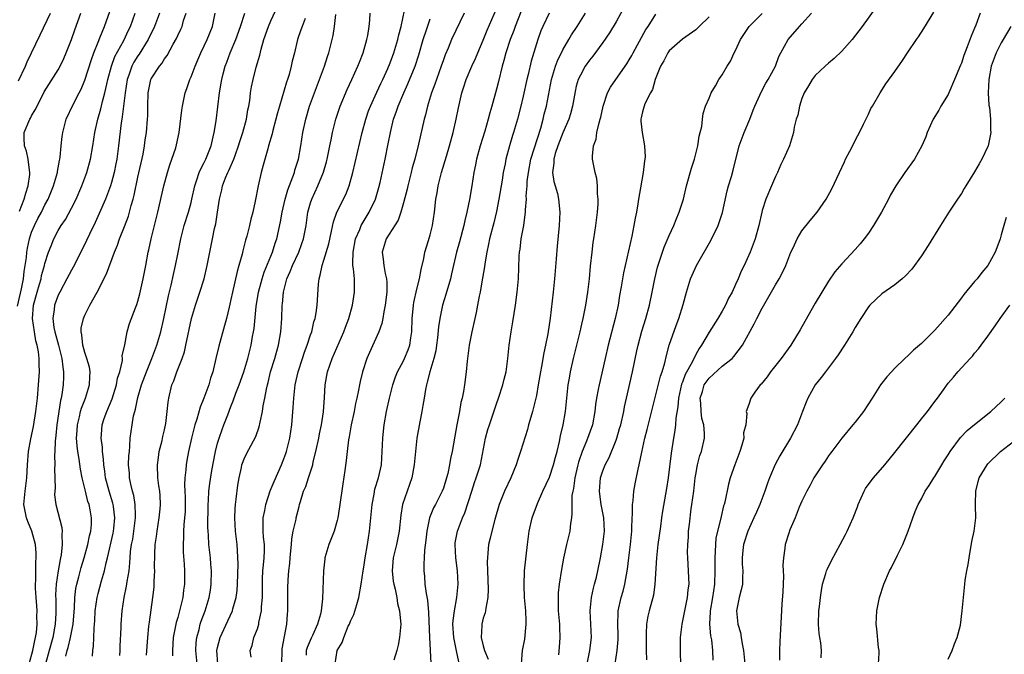
# Model space of a CAD drawing. Units: inches. Extents: x 2625000 to 2628000, y 1482000 to 1485000.
# Drawn here: x 2625097 to 2625245, y 1483536 to 1483632 of the extents above; entities that cross this region are included whole.
import ezdxf

# ---------------------------------------------------------------- set-up
doc = ezdxf.new("R2010")
doc.units = ezdxf.units.IN
doc.header["$MEASUREMENT"] = 0
doc.layers.add('LD26251482_2ft', color=5, linetype='Continuous')

msp = doc.modelspace()

# ---------------------------------------------------------------- linework, layer by layer
at = {"layer": 'LD26251482_2ft'}
for points, elevation in [([(2625189, 1483635.33), (2625187, 1483631.66), (2625186, 1483630), (2625185, 1483628.57), (2625183.48, 1483626.52), (2625183, 1483625.91), (2625182.37, 1483625), (2625181.65, 1483623.65), (2625181.29, 1483623), (2625181, 1483621.98), (2625180.82, 1483621.18), (2625180.45, 1483619), (2625180.15, 1483617.85), (2625179.87, 1483617), (2625179, 1483614.98), (2625178.25, 1483613), (2625177.85, 1483611.85), (2625177.61, 1483611), (2625177.61, 1483610.39), (2625177.42, 1483609), (2625177.63, 1483607.63), (2625177.84, 1483607), (2625178.16, 1483605.84), (2625178.35, 1483605), (2625178.52, 1483603), (2625178.42, 1483601), (2625178.12, 1483597.88), (2625177.99, 1483595.99), (2625177.74, 1483593), (2625177.53, 1483591), (2625177.08, 1483587.08), (2625176.72, 1483584.72), (2625176.39, 1483583), (2625176.14, 1483581.86), (2625175.78, 1483579.78), (2625175.63, 1483579), (2625175.29, 1483577), (2625175, 1483575.4), (2625174.91, 1483575), (2625174.41, 1483573), (2625174.15, 1483572.15), (2625173.84, 1483571), (2625173.68, 1483570.32), (2625172.63, 1483567), (2625172.21, 1483565.79), (2625171.98, 1483565), (2625171.17, 1483563), (2625170.21, 1483561), (2625169.38, 1483559), (2625168.74, 1483556.74), (2625168.28, 1483555), (2625168.06, 1483553.94), (2625167.81, 1483553), (2625167.7, 1483551.7), (2625167.62, 1483551), (2625167.6, 1483550.4), (2625167.63, 1483549), (2625167.73, 1483546.27), (2625167.7, 1483545), (2625167.38, 1483543.38), (2625167.36, 1483543), (2625167.31, 1483542.69), (2625167, 1483541.88), (2625166.77, 1483541), (2625166.77, 1483540.77), (2625166.69, 1483539), (2625167, 1483537.75), (2625167.21, 1483537), (2625167.73, 1483535.73)], 11138), ([(2625116.32, 1483536.32), (2625116.48, 1483539), (2625116.67, 1483540.67), (2625116.73, 1483541.27), (2625117.27, 1483545), (2625117.44, 1483546.56), (2625117.47, 1483547), (2625117.47, 1483547.47), (2625117.53, 1483549), (2625117.52, 1483549.52), (2625117.53, 1483551.53), (2625117.62, 1483553), (2625117.8, 1483554.2), (2625117.88, 1483555), (2625118.18, 1483557), (2625118.33, 1483558.33), (2625118.38, 1483559), (2625118.35, 1483560.35), (2625118.3, 1483561), (2625118.17, 1483561.83), (2625118.02, 1483563), (2625117.93, 1483565), (2625118.1, 1483566.1), (2625118.22, 1483567), (2625118.66, 1483568.66), (2625118.77, 1483569.23), (2625119, 1483570.23), (2625119.21, 1483571.21), (2625119.43, 1483573), (2625119.57, 1483574.43), (2625119.67, 1483575), (2625120.13, 1483577), (2625120.39, 1483577.61), (2625120.86, 1483579), (2625121.65, 1483581), (2625122, 1483582), (2625122.24, 1483583), (2625123.08, 1483587), (2625123.66, 1483589), (2625124.34, 1483591), (2625124.98, 1483593), (2625125.45, 1483595), (2625125.82, 1483597), (2625126.21, 1483599), (2625126.54, 1483600.54), (2625126.73, 1483601.27), (2625127.01, 1483603), (2625127.28, 1483605), (2625127.62, 1483606.38), (2625127.73, 1483607), (2625128.19, 1483608.19), (2625128.54, 1483609), (2625128.7, 1483609.3), (2625129.45, 1483611), (2625129.68, 1483611.68), (2625130.16, 1483613), (2625130.34, 1483613.66), (2625130.78, 1483615), (2625131.33, 1483617), (2625131.57, 1483618.43), (2625131.7, 1483619), (2625131.84, 1483619.84), (2625131.98, 1483621), (2625132.12, 1483621.88), (2625132.38, 1483623), (2625132.83, 1483624.83), (2625133.34, 1483626.66), (2625133.54, 1483627.54), (2625133.98, 1483629), (2625134.66, 1483631), (2625135, 1483631.82), (2625136.02, 1483633.98)], 11116), ([(2625132.04, 1483536.04), (2625131.92, 1483537), (2625132.2, 1483537.8), (2625132.48, 1483539), (2625133, 1483540.29), (2625133.21, 1483541), (2625133.23, 1483541.23), (2625133.61, 1483543), (2625133.61, 1483543.61), (2625133.74, 1483545), (2625133.75, 1483546.25), (2625133.74, 1483547), (2625133.78, 1483547.78), (2625133.81, 1483549), (2625133.93, 1483549.93), (2625134.01, 1483551), (2625134.05, 1483552.05), (2625134.04, 1483553), (2625133.91, 1483554.09), (2625133.85, 1483555), (2625133.88, 1483555.88), (2625133.85, 1483557), (2625134.09, 1483558.09), (2625134.24, 1483559), (2625134.92, 1483561.08), (2625135.51, 1483562.49), (2625136.64, 1483565), (2625137, 1483565.88), (2625137.3, 1483566.7), (2625137.4, 1483567), (2625137.9, 1483569), (2625138.2, 1483571), (2625138.4, 1483573.6), (2625138.48, 1483575), (2625138.7, 1483577), (2625139.13, 1483579), (2625139.77, 1483581), (2625140.08, 1483581.92), (2625140.5, 1483583), (2625141, 1483584.53), (2625141.17, 1483585), (2625141.51, 1483586.49), (2625141.68, 1483587), (2625141.84, 1483587.84), (2625141.99, 1483589), (2625142.18, 1483592.18), (2625142.28, 1483593), (2625142.46, 1483593.54), (2625142.73, 1483595), (2625143, 1483595.8), (2625143.73, 1483598.27), (2625144.17, 1483600.17), (2625144.44, 1483601.56), (2625144.97, 1483603), (2625146.33, 1483605.67), (2625146.83, 1483607), (2625147.35, 1483609), (2625148.77, 1483615), (2625149.31, 1483617), (2625149.74, 1483618.26), (2625150.01, 1483619), (2625151, 1483621.08), (2625151.6, 1483622.4), (2625151.9, 1483623), (2625152.64, 1483624.64), (2625153, 1483625.51), (2625153.55, 1483627), (2625154.15, 1483629), (2625154.3, 1483629.7), (2625154.65, 1483631), (2625155.42, 1483634.58)], 11124), ([(2625226.14, 1483633.86), (2625224.07, 1483631), (2625222.56, 1483629), (2625221, 1483627.25), (2625219.86, 1483626.14), (2625219, 1483625.47), (2625218.48, 1483625), (2625217, 1483623.58), (2625216.55, 1483623), (2625215.98, 1483622.02), (2625215.33, 1483621), (2625215, 1483620.13), (2625214.61, 1483619), (2625214.36, 1483617.64), (2625214.13, 1483617), (2625213.83, 1483615.83), (2625213.7, 1483615), (2625213.1, 1483613), (2625212.21, 1483611), (2625211.79, 1483610.21), (2625211.3, 1483609), (2625211, 1483608.4), (2625210.42, 1483607), (2625209.56, 1483605), (2625209, 1483603.28), (2625208.93, 1483603), (2625208.48, 1483601), (2625207.93, 1483599), (2625207.2, 1483597), (2625206.28, 1483595), (2625205.85, 1483594.15), (2625205.39, 1483593), (2625205, 1483592.11), (2625204.48, 1483591), (2625203.95, 1483590.05), (2625203.5, 1483589), (2625203, 1483588.12), (2625202.34, 1483587), (2625201, 1483584.95), (2625199.87, 1483583), (2625199.51, 1483582.49), (2625199, 1483581.6), (2625198.45, 1483580.45), (2625197.42, 1483578.58), (2625197, 1483577.43), (2625196.87, 1483577.13), (2625196.39, 1483575), (2625196.3, 1483573.7), (2625196, 1483572), (2625195.95, 1483571), (2625195.85, 1483570.15), (2625195.64, 1483569), (2625195.29, 1483566.71), (2625194.85, 1483563), (2625194.61, 1483561.39), (2625194.02, 1483557.98), (2625193.87, 1483557), (2625193.7, 1483555.7), (2625193.31, 1483553), (2625193.08, 1483551), (2625192.86, 1483547), (2625192.63, 1483545.37), (2625191.98, 1483543), (2625191.79, 1483542.21), (2625191.61, 1483541), (2625191.56, 1483539.56), (2625191.52, 1483539), (2625191.52, 1483537), (2625191.6, 1483535.6)], 11148), ([(2625096.89, 1483588.89), (2625097.47, 1483591.47), (2625097.77, 1483593), (2625097.89, 1483594.11), (2625098.04, 1483595), (2625098.2, 1483596.2), (2625098.28, 1483597), (2625098.38, 1483597.62), (2625098.66, 1483599), (2625099, 1483600.01), (2625099.41, 1483601), (2625099.95, 1483602.05), (2625100.47, 1483603), (2625101, 1483604.1), (2625101.49, 1483605), (2625102.29, 1483607), (2625102.87, 1483609), (2625102.88, 1483609.12), (2625103.2, 1483610.8), (2625103.25, 1483611), (2625103.3, 1483611.3), (2625103.44, 1483613), (2625103.59, 1483614.41), (2625103.68, 1483615), (2625104.22, 1483617), (2625105.23, 1483619.23), (2625106.14, 1483621), (2625106.44, 1483621.56), (2625107, 1483622.89), (2625107.99, 1483626), (2625108.36, 1483627), (2625109, 1483628.6), (2625109.29, 1483629.29), (2625109.96, 1483631), (2625110.75, 1483633.25)], 11104), ([(2625097, 1483622.78), (2625098.05, 1483625), (2625098.32, 1483625.68), (2625098.98, 1483627), (2625100.29, 1483629.71), (2625101.82, 1483633)], 11100), ([(2625097.17, 1483603.17), (2625097.86, 1483605), (2625098.11, 1483605.89), (2625098.47, 1483607), (2625098.71, 1483608.71), (2625098.73, 1483609), (2625098.67, 1483609.33), (2625098.46, 1483611), (2625098.21, 1483612.21), (2625097.94, 1483613), (2625097.86, 1483614.14), (2625097.89, 1483615), (2625098.72, 1483617), (2625098.83, 1483617.17), (2625099, 1483617.5), (2625099.55, 1483618.45), (2625099.81, 1483619), (2625100.88, 1483621.12), (2625103, 1483624.47), (2625103.3, 1483625), (2625103.85, 1483626.15), (2625104.21, 1483627), (2625104.99, 1483629.01), (2625105.51, 1483630.49), (2625106.42, 1483633)], 11102), ([(2625098.64, 1483535), (2625099.16, 1483537), (2625099.46, 1483538.54), (2625099.59, 1483539), (2625099.71, 1483539.71), (2625099.83, 1483541), (2625099.8, 1483542.2), (2625099.81, 1483543), (2625099.77, 1483543.77), (2625099.67, 1483545), (2625099.59, 1483546.41), (2625099.59, 1483547), (2625099.63, 1483547.63), (2625099.63, 1483550.37), (2625099.68, 1483551), (2625099.68, 1483551.68), (2625099.58, 1483553), (2625099.02, 1483555), (2625098.43, 1483556.43), (2625098.22, 1483557), (2625097.84, 1483559), (2625098.02, 1483561), (2625098.28, 1483563), (2625098.37, 1483565), (2625098.51, 1483567), (2625098.87, 1483568.87), (2625099.27, 1483570.73), (2625099.63, 1483573), (2625099.86, 1483575), (2625100.05, 1483577), (2625100.18, 1483579), (2625100.13, 1483580.13), (2625100.14, 1483581), (2625100.03, 1483581.97), (2625099.84, 1483583), (2625099.65, 1483583.65), (2625099.41, 1483585), (2625099.13, 1483587), (2625099.29, 1483589), (2625099.82, 1483591), (2625100.18, 1483592.18), (2625100.41, 1483593), (2625100.5, 1483593.5), (2625100.94, 1483595), (2625101, 1483595.27), (2625101.56, 1483597), (2625101.94, 1483597.94), (2625102.33, 1483599), (2625103, 1483600.26), (2625103.43, 1483601), (2625104.08, 1483601.92), (2625105, 1483603.64), (2625105.68, 1483605), (2625106.56, 1483607), (2625107.32, 1483609), (2625107.86, 1483611), (2625108.22, 1483613), (2625108.53, 1483615), (2625108.98, 1483617), (2625109.42, 1483618.58), (2625109.68, 1483619.68), (2625110.04, 1483621), (2625110.3, 1483622.3), (2625110.47, 1483623), (2625111, 1483625), (2625111.55, 1483626.45), (2625112.89, 1483628.89), (2625113.59, 1483630.41), (2625113.89, 1483631), (2625114.61, 1483633)], 11106), ([(2625118.25, 1483633), (2625117.5, 1483631), (2625116.55, 1483629), (2625115.18, 1483626.82), (2625115, 1483626.58), (2625114.39, 1483625.61), (2625114.08, 1483625), (2625113.63, 1483623.63), (2625113.4, 1483623), (2625113.1, 1483621), (2625112.64, 1483617.36), (2625112.56, 1483617), (2625112.48, 1483616.48), (2625112.1, 1483613), (2625111.82, 1483611), (2625111.69, 1483610.31), (2625111.41, 1483609), (2625111, 1483607.5), (2625110.85, 1483607), (2625110.13, 1483605), (2625109.19, 1483602.81), (2625108.56, 1483601.44), (2625107.7, 1483599.7), (2625107.25, 1483598.75), (2625106.4, 1483597), (2625105.26, 1483594.74), (2625105, 1483594.29), (2625104.32, 1483593), (2625103.22, 1483591), (2625103, 1483590.54), (2625102.45, 1483589), (2625102.39, 1483588.39), (2625102.18, 1483587), (2625102.35, 1483585.65), (2625102.47, 1483585), (2625103.02, 1483583.02), (2625103.54, 1483581), (2625103.68, 1483579.68), (2625103.8, 1483579), (2625103.79, 1483578.21), (2625103.74, 1483577), (2625103.55, 1483575.55), (2625103.44, 1483575), (2625103.35, 1483574.65), (2625102.79, 1483571), (2625102.63, 1483569.37), (2625102.52, 1483568.52), (2625102.48, 1483567), (2625102.45, 1483566.45), (2625102.47, 1483565), (2625102.45, 1483564.45), (2625102.52, 1483561.48), (2625102.47, 1483561), (2625102.45, 1483560.45), (2625102.64, 1483559), (2625103.56, 1483555.56), (2625103.6, 1483555), (2625103.53, 1483554.47), (2625103.6, 1483553), (2625103.44, 1483551.44), (2625103.35, 1483551), (2625103.28, 1483550.72), (2625102.99, 1483549), (2625102.7, 1483547), (2625102.61, 1483545.39), (2625102.62, 1483544.62), (2625102.63, 1483542.63), (2625102.55, 1483541), (2625102.46, 1483540.46), (2625102.18, 1483539), (2625101.63, 1483537), (2625101.11, 1483535)], 11108), ([(2625104.15, 1483536.15), (2625104.36, 1483537), (2625104.52, 1483537.48), (2625104.87, 1483539), (2625105.26, 1483541), (2625105.45, 1483543.45), (2625105.5, 1483545), (2625105.66, 1483546.34), (2625105.79, 1483547), (2625106.09, 1483548.09), (2625106.46, 1483549.54), (2625106.91, 1483551), (2625107.46, 1483553), (2625107.72, 1483554.28), (2625107.91, 1483555), (2625107.99, 1483555.99), (2625108.02, 1483557), (2625107.81, 1483558.19), (2625107.65, 1483559), (2625107.48, 1483559.48), (2625107.09, 1483561), (2625106.6, 1483563), (2625106.35, 1483564.35), (2625106.16, 1483565.83), (2625105.97, 1483567), (2625105.86, 1483567.86), (2625105.77, 1483569), (2625105.84, 1483570.16), (2625105.88, 1483571), (2625106.2, 1483572.2), (2625106.38, 1483573), (2625106.51, 1483573.49), (2625107.12, 1483575), (2625107.73, 1483577), (2625107.76, 1483578.24), (2625107.83, 1483579), (2625107.69, 1483579.69), (2625107.31, 1483581), (2625107, 1483581.91), (2625106.69, 1483583), (2625106.55, 1483584.55), (2625106.44, 1483585), (2625106.46, 1483585.54), (2625106.79, 1483587), (2625107, 1483587.49), (2625107.78, 1483589), (2625108.89, 1483591), (2625110.27, 1483593.73), (2625111.48, 1483597), (2625111.93, 1483598.07), (2625112.23, 1483599), (2625113, 1483600.87), (2625113.59, 1483602.41), (2625113.76, 1483603), (2625114, 1483604), (2625114.29, 1483605), (2625114.44, 1483605.56), (2625115, 1483608.27), (2625115.77, 1483611.77), (2625115.99, 1483613), (2625116.11, 1483613.89), (2625116.3, 1483615), (2625116.46, 1483617), (2625116.48, 1483617.52), (2625116.48, 1483619), (2625116.54, 1483621), (2625116.95, 1483623), (2625117, 1483623.09), (2625118.23, 1483625), (2625118.59, 1483625.41), (2625119, 1483626.09), (2625119.39, 1483626.61), (2625120.31, 1483628.31), (2625120.81, 1483629.19), (2625121, 1483629.62), (2625121.45, 1483630.55), (2625121.65, 1483631), (2625121.89, 1483631.89), (2625122.26, 1483633)], 11110), ([(2625108.15, 1483536.15), (2625108.2, 1483537), (2625108.31, 1483537.69), (2625108.36, 1483539), (2625108.39, 1483540.39), (2625108.46, 1483541), (2625108.5, 1483541.5), (2625108.58, 1483543), (2625108.85, 1483545), (2625109, 1483545.62), (2625109.5, 1483547.5), (2625109.96, 1483549), (2625110.23, 1483550.23), (2625110.44, 1483551), (2625111.29, 1483554.71), (2625111.35, 1483555), (2625111.39, 1483555.39), (2625111.55, 1483557), (2625111.32, 1483558.68), (2625111.29, 1483559), (2625111.23, 1483559.23), (2625110.66, 1483561), (2625110.12, 1483563), (2625110.01, 1483564.01), (2625109.85, 1483565), (2625109.82, 1483565.82), (2625109.67, 1483567), (2625109.65, 1483567.65), (2625109.49, 1483569), (2625109.54, 1483569.54), (2625109.63, 1483571), (2625109.93, 1483571.93), (2625110.3, 1483573), (2625111.1, 1483574.9), (2625111.77, 1483577), (2625111.95, 1483578.05), (2625112.27, 1483579), (2625112.67, 1483580.67), (2625112.68, 1483581), (2625112.63, 1483581.37), (2625113.03, 1483583.03), (2625113.39, 1483585), (2625113.76, 1483586.24), (2625114.64, 1483588.64), (2625114.86, 1483589.14), (2625115, 1483589.62), (2625115.27, 1483590.73), (2625115.8, 1483593), (2625116.19, 1483595), (2625116.55, 1483597), (2625116.64, 1483597.36), (2625116.99, 1483599), (2625117.98, 1483603), (2625118.93, 1483607), (2625119.48, 1483609), (2625119.83, 1483610.17), (2625120.13, 1483611), (2625120.69, 1483612.69), (2625120.83, 1483613.17), (2625121.23, 1483615), (2625121.63, 1483618.37), (2625121.72, 1483619), (2625122.14, 1483621), (2625122.37, 1483621.63), (2625122.82, 1483623), (2625123, 1483623.42), (2625123.6, 1483625), (2625124.04, 1483625.96), (2625124.49, 1483627), (2625125, 1483628.05), (2625125.43, 1483629), (2625126.21, 1483631), (2625126.61, 1483633)], 11112), ([(2625112.27, 1483536.27), (2625112.32, 1483537), (2625112.33, 1483537.67), (2625112.49, 1483540.49), (2625112.5, 1483541), (2625112.64, 1483543), (2625112.92, 1483545), (2625113.3, 1483546.7), (2625113.39, 1483547.39), (2625113.67, 1483549), (2625113.8, 1483550.2), (2625113.83, 1483551), (2625113.91, 1483551.91), (2625114.06, 1483553), (2625114.22, 1483553.78), (2625114.41, 1483555), (2625114.66, 1483557), (2625114.62, 1483557.38), (2625114.6, 1483559), (2625114.38, 1483560.38), (2625114.21, 1483561), (2625113.94, 1483562.06), (2625113.75, 1483563), (2625113.71, 1483563.71), (2625113.6, 1483565), (2625113.65, 1483566.35), (2625113.71, 1483567), (2625113.8, 1483567.8), (2625113.86, 1483569), (2625114.12, 1483571), (2625114.36, 1483572.36), (2625114.52, 1483573), (2625114.64, 1483573.36), (2625115, 1483575.12), (2625115.55, 1483577), (2625116.28, 1483579), (2625117.08, 1483581), (2625117.84, 1483583), (2625118.43, 1483585), (2625118.9, 1483587), (2625119.59, 1483590.41), (2625120.01, 1483592.01), (2625120.36, 1483593.64), (2625120.68, 1483595), (2625121, 1483596.72), (2625121.45, 1483599), (2625121.98, 1483601), (2625122.6, 1483603), (2625123, 1483604.46), (2625123.13, 1483605), (2625123.56, 1483607), (2625123.89, 1483607.89), (2625124.25, 1483609), (2625124.46, 1483609.54), (2625125, 1483610.51), (2625125.24, 1483611), (2625126.01, 1483613), (2625126.34, 1483614.34), (2625126.48, 1483615), (2625126.77, 1483616.77), (2625127.29, 1483621), (2625127.55, 1483622.45), (2625127.63, 1483623), (2625127.83, 1483623.83), (2625128.15, 1483625), (2625128.39, 1483625.61), (2625128.88, 1483627), (2625129.73, 1483629), (2625130.46, 1483631), (2625131.09, 1483633)], 11114), ([(2625123.9, 1483535), (2625123.71, 1483537), (2625123.77, 1483538.23), (2625123.87, 1483539), (2625124.21, 1483540.21), (2625124.39, 1483541), (2625124.54, 1483541.46), (2625125.11, 1483543), (2625125.73, 1483545), (2625125.91, 1483546.09), (2625126.04, 1483547), (2625126.07, 1483549), (2625126, 1483550), (2625125.91, 1483551), (2625125.68, 1483553), (2625125.61, 1483554.39), (2625125.56, 1483555), (2625125.54, 1483555.54), (2625125.57, 1483559), (2625125.63, 1483559.63), (2625125.68, 1483561), (2625125.83, 1483562.17), (2625126.14, 1483564.14), (2625126.68, 1483567), (2625127, 1483568.24), (2625127.23, 1483569), (2625127.68, 1483570.32), (2625127.96, 1483571), (2625128.52, 1483572.52), (2625129, 1483573.76), (2625129.37, 1483574.63), (2625129.76, 1483575.76), (2625130.25, 1483577), (2625130.94, 1483579), (2625131.54, 1483581), (2625132.06, 1483583), (2625132.28, 1483584.28), (2625132.41, 1483585), (2625132.49, 1483585.51), (2625132.82, 1483588.82), (2625133.17, 1483591), (2625133.69, 1483593), (2625134.01, 1483593.99), (2625135.25, 1483597), (2625135.66, 1483598.34), (2625135.91, 1483599), (2625136.45, 1483601.55), (2625136.7, 1483603), (2625137.19, 1483605), (2625137.6, 1483606.4), (2625138.35, 1483608.35), (2625138.56, 1483609), (2625138.65, 1483609.35), (2625139.16, 1483611), (2625139.53, 1483613), (2625139.85, 1483615), (2625140.27, 1483617), (2625140.85, 1483619), (2625141.59, 1483621), (2625142.37, 1483623), (2625143.1, 1483625), (2625143.54, 1483626.46), (2625143.73, 1483627), (2625144.4, 1483629.6), (2625144.61, 1483631), (2625144.79, 1483632.79)], 11120), ([(2625127.02, 1483535), (2625126.9, 1483537), (2625127, 1483537.48), (2625127.4, 1483539), (2625128.52, 1483541.48), (2625129.23, 1483543), (2625129.3, 1483543.3), (2625129.8, 1483545), (2625129.93, 1483546.07), (2625130, 1483547), (2625130.08, 1483550.08), (2625130.02, 1483552.02), (2625129.94, 1483553), (2625129.72, 1483555), (2625129.59, 1483557), (2625129.64, 1483558.36), (2625129.68, 1483559), (2625129.8, 1483559.8), (2625130.07, 1483561.93), (2625130.25, 1483563), (2625130.6, 1483564.6), (2625130.67, 1483565), (2625130.75, 1483565.25), (2625131, 1483565.89), (2625131.36, 1483566.64), (2625132.78, 1483569.22), (2625133.28, 1483570.72), (2625133.4, 1483571.4), (2625133.75, 1483573), (2625133.87, 1483573.87), (2625134.11, 1483575), (2625134.35, 1483576.35), (2625134.5, 1483577), (2625134.61, 1483577.39), (2625134.99, 1483579), (2625135.62, 1483581), (2625135.92, 1483582.08), (2625136.19, 1483583), (2625136.54, 1483585), (2625136.68, 1483587), (2625136.73, 1483589), (2625136.76, 1483589.24), (2625136.91, 1483591), (2625137.44, 1483593), (2625137.93, 1483594.07), (2625138.27, 1483595), (2625139.21, 1483597), (2625139.71, 1483598.29), (2625139.96, 1483599), (2625140.32, 1483601), (2625140.6, 1483603), (2625141, 1483604.44), (2625141.17, 1483605), (2625142.11, 1483607), (2625142.96, 1483609.04), (2625143.4, 1483610.6), (2625143.5, 1483611), (2625143.91, 1483613), (2625144.08, 1483613.92), (2625144.3, 1483615), (2625144.8, 1483617), (2625145.34, 1483618.66), (2625145.46, 1483619), (2625146.51, 1483621.49), (2625147.23, 1483623), (2625148.14, 1483625), (2625148.37, 1483625.63), (2625148.92, 1483627), (2625149.49, 1483629), (2625149.61, 1483629.61), (2625149.82, 1483631), (2625149.93, 1483631.93), (2625149.97, 1483633)], 11122), ([(2625164.14, 1483633), (2625162.24, 1483629), (2625161.71, 1483627.71), (2625161.28, 1483626.72), (2625161, 1483625.96), (2625160.67, 1483625), (2625159.94, 1483623), (2625159.72, 1483622.28), (2625159.23, 1483621), (2625158.63, 1483619), (2625158.33, 1483617.67), (2625158.13, 1483617), (2625157.24, 1483613.24), (2625156.68, 1483611), (2625156.32, 1483609.68), (2625156.16, 1483609), (2625155.64, 1483607), (2625155.53, 1483606.47), (2625155, 1483604.44), (2625154.6, 1483603), (2625154.17, 1483601.83), (2625152.39, 1483599), (2625151.78, 1483597), (2625151.94, 1483595.94), (2625152.02, 1483595), (2625152.22, 1483593.78), (2625152.42, 1483593), (2625152.47, 1483592.47), (2625152.47, 1483591), (2625152.23, 1483589), (2625152.01, 1483588.01), (2625151.87, 1483587), (2625151.74, 1483586.26), (2625151.28, 1483585), (2625149.87, 1483581.87), (2625149.46, 1483581), (2625148.8, 1483579), (2625148.46, 1483577.54), (2625148.35, 1483577), (2625148.23, 1483576.23), (2625147.98, 1483575), (2625147.79, 1483574.21), (2625147.56, 1483573), (2625147.12, 1483571), (2625146.81, 1483569.19), (2625146.72, 1483568.72), (2625146.51, 1483567), (2625146.38, 1483565.62), (2625146.15, 1483564.15), (2625145.88, 1483562.12), (2625145.37, 1483558.63), (2625145.1, 1483557), (2625145, 1483556.58), (2625144.54, 1483555), (2625143.76, 1483553), (2625143.17, 1483551), (2625143.15, 1483550.85), (2625142.95, 1483549), (2625142.81, 1483544.81), (2625142.62, 1483543), (2625142.5, 1483542.5), (2625142.05, 1483541), (2625141.28, 1483539.28), (2625141.1, 1483538.9), (2625140.5, 1483537.5), (2625140.36, 1483537), (2625140.33, 1483536.33)], 11128), ([(2625144.68, 1483535), (2625145, 1483537), (2625145.75, 1483538.25), (2625145.99, 1483539), (2625146.68, 1483540.68), (2625146.84, 1483541), (2625147, 1483541.43), (2625147.54, 1483542.46), (2625147.95, 1483543.95), (2625148.28, 1483545), (2625148.62, 1483547), (2625148.9, 1483549), (2625149, 1483549.55), (2625149.22, 1483551), (2625149.59, 1483553), (2625149.9, 1483555), (2625149.98, 1483555.98), (2625150.09, 1483557), (2625150.26, 1483559), (2625150.57, 1483560.57), (2625150.7, 1483561.3), (2625151.25, 1483563), (2625151.69, 1483565), (2625151.8, 1483567), (2625151.86, 1483569), (2625151.96, 1483570.04), (2625152.07, 1483571), (2625152.45, 1483573), (2625152.88, 1483575), (2625153.37, 1483577), (2625153.79, 1483578.21), (2625154.11, 1483579), (2625155, 1483580.65), (2625155.17, 1483581), (2625155.71, 1483582.29), (2625155.95, 1483583), (2625156.08, 1483584.08), (2625156.25, 1483585), (2625156.32, 1483587), (2625156.46, 1483588.46), (2625156.49, 1483589), (2625156.56, 1483589.44), (2625157, 1483591.42), (2625157.39, 1483593), (2625157.63, 1483594.37), (2625158.05, 1483596.05), (2625158.21, 1483597), (2625158.76, 1483598.76), (2625159, 1483599.61), (2625159.34, 1483601), (2625159.65, 1483603), (2625159.88, 1483605), (2625160.07, 1483605.93), (2625160.23, 1483607), (2625160.72, 1483609), (2625161.45, 1483611.45), (2625161.93, 1483613), (2625162.48, 1483615), (2625162.95, 1483617), (2625163.28, 1483618.71), (2625163.78, 1483621), (2625164.09, 1483621.91), (2625164.42, 1483623), (2625165.3, 1483625), (2625165.85, 1483626.15), (2625166.17, 1483627), (2625167, 1483628.94), (2625167.6, 1483630.4), (2625169, 1483633.63)], 11130), ([(2625172.7, 1483633.3), (2625171.8, 1483631), (2625171.61, 1483630.39), (2625171.06, 1483629), (2625170.39, 1483627), (2625170.12, 1483625.88), (2625169.86, 1483625), (2625169.3, 1483622.7), (2625169, 1483621.52), (2625168.3, 1483619), (2625168, 1483618), (2625167.76, 1483617), (2625167.24, 1483615.24), (2625166.54, 1483613), (2625166.01, 1483611), (2625165.85, 1483610.15), (2625165.61, 1483609), (2625165.29, 1483607), (2625164.93, 1483604.93), (2625164.54, 1483603), (2625164.24, 1483601.76), (2625164.09, 1483601), (2625163.44, 1483598.56), (2625162.99, 1483597), (2625162.24, 1483593.76), (2625162.05, 1483593), (2625161.38, 1483590.62), (2625160.88, 1483589), (2625160.45, 1483587), (2625160.26, 1483585.74), (2625160.1, 1483584.1), (2625159.96, 1483583), (2625159.84, 1483582.16), (2625159.56, 1483581), (2625158.96, 1483579), (2625158.58, 1483577.42), (2625158.44, 1483577), (2625158.3, 1483576.3), (2625158.1, 1483575), (2625157.91, 1483573.91), (2625157.78, 1483573), (2625157.46, 1483571.46), (2625157, 1483569), (2625156.79, 1483567), (2625156.62, 1483565), (2625156.25, 1483563), (2625155.53, 1483561), (2625154.83, 1483559), (2625154.58, 1483557.42), (2625154.34, 1483555), (2625153.93, 1483553), (2625153.45, 1483551), (2625153.27, 1483549), (2625153.46, 1483547.46), (2625153.53, 1483547), (2625153.72, 1483546.28), (2625153.97, 1483545), (2625154.09, 1483544.09), (2625154.38, 1483543), (2625154.55, 1483541.45), (2625154.57, 1483541), (2625154.41, 1483539), (2625154.19, 1483537.81), (2625154, 1483537), (2625153.55, 1483535.55)], 11132), ([(2625176.92, 1483633), (2625175.96, 1483631), (2625175.68, 1483630.32), (2625175.21, 1483629), (2625174.24, 1483625.76), (2625173.77, 1483623.77), (2625173.57, 1483623), (2625173, 1483620.48), (2625172.65, 1483619), (2625172.15, 1483617), (2625171.57, 1483615), (2625171.43, 1483614.57), (2625170.95, 1483613), (2625170.4, 1483611), (2625170.28, 1483610.28), (2625170.02, 1483609), (2625169.85, 1483607.85), (2625169.37, 1483605), (2625169, 1483603.1), (2625168.59, 1483601.41), (2625167.96, 1483599), (2625167.8, 1483598.2), (2625167.53, 1483597), (2625167.25, 1483595.25), (2625167.2, 1483594.8), (2625166.91, 1483593.09), (2625166.85, 1483592.85), (2625166.52, 1483591), (2625166.38, 1483590.38), (2625166.16, 1483589), (2625165.92, 1483587.92), (2625165.75, 1483587), (2625165.29, 1483585), (2625164.88, 1483583), (2625164.57, 1483580.57), (2625164.42, 1483579), (2625164.17, 1483577), (2625164.02, 1483576.02), (2625163.82, 1483575), (2625163.65, 1483574.35), (2625163.42, 1483573), (2625163.02, 1483570.98), (2625162.7, 1483569.3), (2625162.31, 1483567), (2625162.09, 1483565.91), (2625161.94, 1483565), (2625161.66, 1483563.66), (2625161.49, 1483563), (2625161, 1483561.48), (2625160.83, 1483561), (2625159.79, 1483559), (2625159.51, 1483558.49), (2625158.91, 1483557), (2625158.49, 1483555), (2625158.36, 1483553.64), (2625158.15, 1483552.15), (2625158.12, 1483551), (2625158.06, 1483550.06), (2625158.07, 1483549), (2625158.17, 1483548.17), (2625158.23, 1483547), (2625158.39, 1483545.61), (2625158.6, 1483544.6), (2625158.74, 1483542.74), (2625158.93, 1483539), (2625159.1, 1483535.1)], 11134), ([(2625163.34, 1483535.34), (2625162.98, 1483536.98), (2625162.58, 1483539), (2625162.43, 1483541), (2625162.45, 1483541.55), (2625162.65, 1483543), (2625163.04, 1483545), (2625163.22, 1483547), (2625163.11, 1483549), (2625162.87, 1483551), (2625162.77, 1483553), (2625162.79, 1483553.21), (2625163.11, 1483555), (2625163.87, 1483557), (2625164.23, 1483557.77), (2625165.27, 1483561), (2625165.7, 1483562.3), (2625165.96, 1483563), (2625166.59, 1483565), (2625167.34, 1483569), (2625167.7, 1483570.3), (2625167.92, 1483571), (2625169, 1483574.18), (2625169.3, 1483575), (2625169.95, 1483577), (2625170.14, 1483577.86), (2625170.43, 1483579), (2625170.69, 1483581), (2625170.9, 1483583), (2625171.2, 1483585), (2625171.48, 1483586.52), (2625171.87, 1483589), (2625172.13, 1483591), (2625172.29, 1483593), (2625172.42, 1483596.42), (2625172.46, 1483597), (2625172.54, 1483597.46), (2625172.72, 1483599), (2625173.09, 1483601), (2625173.34, 1483602.66), (2625173.36, 1483603), (2625173.36, 1483603.36), (2625173.5, 1483605), (2625173.49, 1483605.49), (2625173.62, 1483607), (2625173.64, 1483607.64), (2625173.8, 1483609), (2625174.18, 1483611), (2625175.66, 1483615.66), (2625176.02, 1483617), (2625176.2, 1483617.8), (2625176.53, 1483619), (2625177.29, 1483623), (2625177.9, 1483625), (2625178.19, 1483625.81), (2625179, 1483627.45), (2625179.91, 1483629), (2625180.29, 1483629.71), (2625181.16, 1483631), (2625182.41, 1483633)], 11136), ([(2625172.77, 1483535), (2625172.93, 1483537), (2625173.25, 1483538.75), (2625173.49, 1483541), (2625173.47, 1483541.47), (2625173.43, 1483543), (2625173.24, 1483545), (2625173.15, 1483546.85), (2625173.24, 1483549), (2625173.65, 1483553), (2625173.81, 1483554.19), (2625173.93, 1483555), (2625174.39, 1483557), (2625175.17, 1483559.17), (2625175.99, 1483561), (2625177, 1483563.12), (2625177.6, 1483565), (2625177.88, 1483566.12), (2625178.12, 1483567), (2625178.5, 1483568.5), (2625178.66, 1483569.34), (2625179.05, 1483571), (2625179.37, 1483573), (2625179.81, 1483577), (2625179.97, 1483578.03), (2625180.15, 1483579), (2625180.6, 1483581), (2625181.58, 1483585), (2625181.83, 1483586.17), (2625182.05, 1483587), (2625182.46, 1483589), (2625182.77, 1483591), (2625182.98, 1483593), (2625183.13, 1483594.87), (2625183.38, 1483597), (2625183.57, 1483598.43), (2625183.67, 1483599), (2625183.96, 1483601), (2625184.2, 1483603), (2625184.29, 1483604.29), (2625184.32, 1483605), (2625184.22, 1483605.78), (2625184.21, 1483607), (2625184.09, 1483608.09), (2625183.84, 1483609), (2625183.47, 1483611), (2625183.44, 1483611.44), (2625183.61, 1483613), (2625183.99, 1483614.01), (2625184.11, 1483615), (2625184.45, 1483616.45), (2625184.62, 1483617), (2625184.7, 1483617.3), (2625185.06, 1483619), (2625185.73, 1483621), (2625186.17, 1483621.83), (2625186.97, 1483623), (2625188.64, 1483625.36), (2625189, 1483625.94), (2625189.38, 1483626.62), (2625189.57, 1483627), (2625191.49, 1483630.51), (2625191.83, 1483631), (2625193, 1483632.83)], 11140), ([(2625201, 1483632.45), (2625199.53, 1483631), (2625199.28, 1483630.72), (2625199, 1483630.49), (2625197, 1483629.05), (2625195, 1483627.29), (2625194.79, 1483627), (2625194.18, 1483625.82), (2625193.7, 1483625), (2625192.91, 1483623), (2625192.49, 1483621.51), (2625192.18, 1483621), (2625191.34, 1483619.34), (2625191.22, 1483619), (2625191.19, 1483618.81), (2625191, 1483618.15), (2625190.8, 1483617.2), (2625190.73, 1483617), (2625190.73, 1483616.73), (2625190.92, 1483615), (2625191.3, 1483613), (2625191.37, 1483611.37), (2625191.33, 1483611), (2625191.27, 1483610.73), (2625191.09, 1483609), (2625190.7, 1483606.7), (2625190.39, 1483605), (2625190.29, 1483604.29), (2625190.06, 1483603), (2625189.87, 1483602.13), (2625189.7, 1483601), (2625189.39, 1483599.39), (2625188.11, 1483593.89), (2625187.95, 1483593), (2625187.77, 1483591.77), (2625187.53, 1483590.47), (2625187.3, 1483589), (2625186.89, 1483587), (2625185.82, 1483583), (2625185.34, 1483581), (2625184.44, 1483577), (2625184.33, 1483576.33), (2625184.08, 1483575), (2625183.93, 1483574.07), (2625183.82, 1483573), (2625183.43, 1483571), (2625182.56, 1483568.56), (2625181.91, 1483567), (2625181.37, 1483565.37), (2625181.23, 1483565), (2625180.78, 1483563), (2625180.58, 1483561.42), (2625180.47, 1483561), (2625180.36, 1483560.36), (2625180.33, 1483559), (2625180.36, 1483557.64), (2625180.27, 1483557), (2625180.13, 1483556.13), (2625180.02, 1483555), (2625179.83, 1483554.17), (2625179.54, 1483553), (2625179.09, 1483550.91), (2625178.8, 1483549.2), (2625178.45, 1483547), (2625178.3, 1483545.7), (2625178.26, 1483545), (2625178.3, 1483544.3), (2625178.3, 1483543), (2625178.47, 1483541), (2625178.48, 1483540.48), (2625178.55, 1483539), (2625178.45, 1483537.55), (2625178.35, 1483536.35)], 11142), ([(2625182.66, 1483535), (2625183.06, 1483537), (2625183.29, 1483539), (2625183.22, 1483541), (2625183.11, 1483543), (2625183.29, 1483545), (2625183.6, 1483546.4), (2625183.78, 1483547), (2625184.06, 1483548.06), (2625184.28, 1483549), (2625184.68, 1483551), (2625185.03, 1483553), (2625185.24, 1483555), (2625185.17, 1483557), (2625184.78, 1483559), (2625184.54, 1483560.54), (2625184.49, 1483561), (2625184.65, 1483563), (2625185, 1483564.06), (2625185.36, 1483565), (2625185.94, 1483566.06), (2625187, 1483568.7), (2625187.11, 1483569), (2625187.54, 1483570.46), (2625187.7, 1483571), (2625188.16, 1483573), (2625188.29, 1483573.71), (2625188.57, 1483575), (2625189.49, 1483579), (2625190.14, 1483582.14), (2625190.33, 1483583), (2625190.89, 1483585.11), (2625191.48, 1483587), (2625192.04, 1483589), (2625192.44, 1483591), (2625192.82, 1483593), (2625193.25, 1483594.75), (2625194.24, 1483597.76), (2625195, 1483599.53), (2625195.71, 1483601), (2625196.06, 1483601.94), (2625196.53, 1483603), (2625197.14, 1483605), (2625197.63, 1483607), (2625198.36, 1483609.64), (2625198.8, 1483611), (2625199.31, 1483613), (2625199.53, 1483614.47), (2625199.69, 1483615), (2625199.9, 1483615.9), (2625200, 1483617), (2625200.11, 1483617.89), (2625200.47, 1483619), (2625201, 1483620.18), (2625201.34, 1483621), (2625201.97, 1483622.03), (2625202.5, 1483623), (2625203, 1483623.71), (2625203.73, 1483625), (2625204.22, 1483625.78), (2625204.81, 1483627), (2625205, 1483627.35), (2625205.76, 1483629), (2625207.07, 1483631), (2625209, 1483632.93)], 11144), ([(2625186.87, 1483535), (2625187.18, 1483537), (2625187.33, 1483538.67), (2625187.33, 1483539.33), (2625187.28, 1483541), (2625187.3, 1483542.7), (2625187.32, 1483543), (2625187.76, 1483545), (2625188.05, 1483545.95), (2625188.33, 1483547), (2625188.74, 1483549.26), (2625188.93, 1483551), (2625189.18, 1483553), (2625189.37, 1483555), (2625189.4, 1483555.4), (2625189.45, 1483557), (2625189.49, 1483557.49), (2625189.5, 1483559), (2625189.6, 1483559.6), (2625189.7, 1483561), (2625189.89, 1483562.11), (2625190.33, 1483564.33), (2625190.5, 1483565), (2625190.87, 1483566.87), (2625191.35, 1483569), (2625191.7, 1483570.3), (2625192.48, 1483573.52), (2625193.69, 1483578.31), (2625193.94, 1483579), (2625194.33, 1483580.33), (2625194.58, 1483581.42), (2625195.02, 1483582.98), (2625196.04, 1483585.96), (2625196.46, 1483587), (2625197.1, 1483589.1), (2625197.6, 1483591), (2625198.22, 1483593), (2625198.44, 1483593.56), (2625199.1, 1483595), (2625201.25, 1483598.75), (2625202.36, 1483601), (2625202.54, 1483601.46), (2625203.04, 1483602.96), (2625203.75, 1483606.25), (2625203.95, 1483607), (2625204.39, 1483608.39), (2625204.66, 1483609.34), (2625205.56, 1483613), (2625206.28, 1483615), (2625207.14, 1483617), (2625207.64, 1483618.36), (2625207.9, 1483619), (2625208.65, 1483620.65), (2625208.79, 1483621), (2625209.58, 1483622.42), (2625209.93, 1483623), (2625210.99, 1483625), (2625211.52, 1483626.48), (2625211.83, 1483627), (2625212.93, 1483629), (2625214.62, 1483631), (2625215, 1483631.38), (2625216.45, 1483633)], 11146), ([(2625196.77, 1483535), (2625196.72, 1483536.72), (2625196.7, 1483537), (2625196.72, 1483539), (2625196.95, 1483541), (2625197.34, 1483543), (2625197.76, 1483545), (2625197.86, 1483546.14), (2625198, 1483547), (2625197.98, 1483547.98), (2625197.93, 1483549), (2625197.79, 1483551), (2625197.78, 1483551.78), (2625197.79, 1483553), (2625197.89, 1483554.11), (2625197.93, 1483555), (2625198.04, 1483556.04), (2625198.33, 1483558.33), (2625198.43, 1483559), (2625198.69, 1483561), (2625198.92, 1483563), (2625199, 1483563.51), (2625199.28, 1483565), (2625199.63, 1483566.37), (2625199.85, 1483567), (2625200.3, 1483569), (2625200.31, 1483569.69), (2625200.2, 1483571), (2625199.94, 1483571.94), (2625199.81, 1483573), (2625199.75, 1483574.25), (2625199.68, 1483575), (2625200.01, 1483576.01), (2625200.29, 1483577), (2625200.56, 1483577.44), (2625201, 1483578.02), (2625203, 1483579.81), (2625204.48, 1483581), (2625204.73, 1483581.27), (2625206.03, 1483583), (2625207.81, 1483586.19), (2625208.2, 1483587), (2625209, 1483588.57), (2625211, 1483592.06), (2625211.56, 1483593), (2625212.08, 1483593.92), (2625212.55, 1483595), (2625213, 1483596.18), (2625213.34, 1483597), (2625213.65, 1483597.65), (2625214.26, 1483599), (2625215, 1483600.23), (2625216.24, 1483601.76), (2625217.3, 1483603), (2625218.64, 1483605), (2625219.48, 1483606.52), (2625220.66, 1483609), (2625221.38, 1483610.62), (2625221.57, 1483611), (2625222.21, 1483612.21), (2625223.42, 1483614.58), (2625223.66, 1483615), (2625224.28, 1483616.28), (2625224.74, 1483617.26), (2625225, 1483617.77), (2625225.39, 1483618.61), (2625225.6, 1483619), (2625226.75, 1483621), (2625227.64, 1483622.36), (2625229, 1483624.21), (2625230.16, 1483625.84), (2625230.91, 1483627), (2625232.25, 1483629), (2625232.56, 1483629.44), (2625233.35, 1483630.65), (2625234.87, 1483633.13)], 11150), ([(2625241.85, 1483633), (2625241.16, 1483631.16), (2625241, 1483630.74), (2625240.48, 1483629.52), (2625239.89, 1483627.89), (2625239.38, 1483626.62), (2625239, 1483625.44), (2625238.86, 1483625.14), (2625237.98, 1483623), (2625237.13, 1483621), (2625237, 1483620.72), (2625235.92, 1483619), (2625235.6, 1483618.4), (2625234.75, 1483617), (2625233.86, 1483615), (2625233.63, 1483614.37), (2625233.06, 1483613), (2625231.96, 1483611), (2625230.48, 1483609), (2625229.12, 1483607), (2625228.35, 1483605.65), (2625228.05, 1483605), (2625226.97, 1483603), (2625226.24, 1483601.76), (2625225.77, 1483601), (2625225, 1483599.88), (2625224.35, 1483599), (2625223.74, 1483598.26), (2625223, 1483597.41), (2625221, 1483595.22), (2625219.95, 1483594.05), (2625219, 1483592.62), (2625217.98, 1483591), (2625217, 1483589.32), (2625215.44, 1483586.56), (2625214.71, 1483585.29), (2625213.3, 1483583), (2625211.88, 1483581), (2625210.28, 1483579), (2625209.75, 1483578.25), (2625208.87, 1483577.13), (2625208.72, 1483577), (2625207.92, 1483575.92), (2625207.29, 1483575), (2625207, 1483574.08), (2625206.59, 1483573), (2625206.71, 1483572.7), (2625206.53, 1483571), (2625206.19, 1483569.81), (2625206.23, 1483569), (2625205.96, 1483567.96), (2625205.63, 1483567), (2625204.88, 1483565), (2625204.19, 1483563), (2625203.93, 1483562.07), (2625203.36, 1483559.36), (2625203.26, 1483559), (2625203.19, 1483558.81), (2625202.81, 1483557.19), (2625202.74, 1483556.74), (2625202.29, 1483555), (2625202.05, 1483553.95), (2625201.97, 1483553), (2625201.94, 1483551.94), (2625201.86, 1483551), (2625201.86, 1483550.14), (2625201.89, 1483549), (2625201.85, 1483547), (2625201.54, 1483545), (2625201.15, 1483543), (2625201.15, 1483542.85), (2625201.05, 1483541), (2625201.24, 1483539.24), (2625201.35, 1483538.65), (2625201.53, 1483537), (2625201.57, 1483535.57)], 11152), ([(2625140.17, 1483632.17), (2625139.72, 1483631), (2625139.55, 1483630.45), (2625139.04, 1483629), (2625138.57, 1483627), (2625138.25, 1483625.75), (2625138.1, 1483625), (2625137.77, 1483623.77), (2625137.53, 1483623), (2625137.39, 1483622.61), (2625136.31, 1483619), (2625136.02, 1483617.98), (2625135.78, 1483617), (2625135.32, 1483615.32), (2625135.21, 1483614.79), (2625134.69, 1483613), (2625134.55, 1483612.55), (2625133.88, 1483610.12), (2625133.55, 1483609), (2625133.11, 1483607), (2625132.67, 1483604.67), (2625132.29, 1483603), (2625132.01, 1483601.99), (2625131.8, 1483601), (2625131.4, 1483599.4), (2625131.22, 1483598.78), (2625130.81, 1483597.19), (2625130.7, 1483596.7), (2625130.22, 1483595), (2625129.93, 1483594.07), (2625129.22, 1483591), (2625129, 1483589.89), (2625128.84, 1483589.16), (2625128.72, 1483588.72), (2625128.32, 1483587), (2625128.06, 1483585.94), (2625127.17, 1483582.83), (2625126.72, 1483581), (2625126.26, 1483579), (2625125.95, 1483578.05), (2625125.67, 1483577), (2625124.93, 1483575), (2625124.36, 1483573.64), (2625123.86, 1483571.86), (2625123.59, 1483571), (2625123.09, 1483569), (2625122.64, 1483567), (2625122.37, 1483565.63), (2625122.26, 1483565), (2625122.24, 1483564.24), (2625122.08, 1483563), (2625122.04, 1483561.96), (2625122.09, 1483561), (2625122.11, 1483560.11), (2625122.12, 1483559), (2625122.11, 1483557.89), (2625122.04, 1483557), (2625121.92, 1483555.92), (2625121.87, 1483555), (2625121.87, 1483554.13), (2625121.81, 1483553), (2625121.83, 1483551.83), (2625121.98, 1483550.02), (2625122.03, 1483549), (2625122.01, 1483547), (2625121.87, 1483546.13), (2625121.75, 1483545), (2625121.38, 1483543.38), (2625121.21, 1483542.79), (2625121, 1483542), (2625120.77, 1483541.23), (2625120.33, 1483539), (2625120.22, 1483537), (2625120.23, 1483536.23)], 11118), ([(2625136.66, 1483535), (2625136.71, 1483537), (2625136.74, 1483537.26), (2625137.41, 1483541), (2625137.52, 1483542.48), (2625137.58, 1483543), (2625137.6, 1483546.4), (2625137.64, 1483547.64), (2625137.75, 1483549), (2625137.89, 1483550.11), (2625137.94, 1483551), (2625138.05, 1483552.05), (2625138.11, 1483553), (2625138.16, 1483553.85), (2625138.39, 1483555), (2625138.81, 1483556.81), (2625138.84, 1483557), (2625139.28, 1483558.72), (2625139.34, 1483559), (2625139.47, 1483559.47), (2625139.96, 1483561), (2625140.27, 1483561.73), (2625140.7, 1483563), (2625141.33, 1483565), (2625141.41, 1483565.41), (2625141.81, 1483567), (2625142.24, 1483569), (2625142.36, 1483569.64), (2625142.64, 1483571), (2625142.94, 1483572.94), (2625143.11, 1483575.11), (2625143.2, 1483577), (2625143.56, 1483579), (2625144.26, 1483581), (2625146.02, 1483585), (2625146.28, 1483585.72), (2625146.77, 1483587), (2625147.33, 1483589), (2625147.64, 1483591), (2625147.6, 1483591.6), (2625147.6, 1483593), (2625147.49, 1483594.51), (2625147.39, 1483595), (2625147.36, 1483595.36), (2625147.4, 1483597), (2625147.79, 1483599), (2625148.41, 1483600.41), (2625148.63, 1483601), (2625148.75, 1483601.25), (2625149.83, 1483603), (2625150.77, 1483605), (2625151.28, 1483606.72), (2625151.47, 1483607.47), (2625152.24, 1483611), (2625152.71, 1483613.29), (2625153.02, 1483615), (2625153.49, 1483617), (2625153.9, 1483618.1), (2625154.17, 1483619), (2625155.02, 1483621), (2625155.66, 1483622.34), (2625156.73, 1483625), (2625157.29, 1483626.71), (2625157.97, 1483629), (2625158.47, 1483630.47), (2625159, 1483632.11)], 11126), ([(2625246.46, 1483631), (2625245.31, 1483629), (2625245, 1483628.53), (2625244.23, 1483627), (2625243.49, 1483625), (2625243.13, 1483623), (2625243.06, 1483621), (2625243.14, 1483619.15), (2625243.22, 1483618.78), (2625243.37, 1483617), (2625243.39, 1483615.39), (2625243.44, 1483615), (2625243.03, 1483613), (2625243, 1483612.92), (2625242.09, 1483611), (2625241.68, 1483610.32), (2625241, 1483609.1), (2625239.69, 1483607), (2625239.44, 1483606.56), (2625239, 1483605.84), (2625238.42, 1483605), (2625237.11, 1483603), (2625235.86, 1483601), (2625234.01, 1483597.99), (2625233, 1483596.47), (2625231.56, 1483594.45), (2625230.59, 1483593.41), (2625230.07, 1483593), (2625229, 1483592.1), (2625227, 1483590.73), (2625225.21, 1483589), (2625225, 1483588.77), (2625223.88, 1483587), (2625223, 1483585.64), (2625222.65, 1483585), (2625221.42, 1483583), (2625220.45, 1483581.55), (2625220.07, 1483581), (2625219, 1483579.6), (2625218.52, 1483579), (2625217.88, 1483578.12), (2625216.99, 1483577), (2625215.9, 1483575), (2625215.61, 1483574.39), (2625215.09, 1483573), (2625214.3, 1483571), (2625213.29, 1483569), (2625211.66, 1483566.34), (2625210.97, 1483565.03), (2625210.11, 1483563), (2625209.8, 1483562.2), (2625209.41, 1483561), (2625208.64, 1483559), (2625208.13, 1483557.87), (2625207.77, 1483557), (2625206.87, 1483555), (2625206.2, 1483553), (2625206.07, 1483552.07), (2625205.97, 1483551), (2625206, 1483550), (2625206.08, 1483549), (2625206.03, 1483548.03), (2625206.02, 1483547), (2625205.85, 1483546.15), (2625205.56, 1483545), (2625205.15, 1483543), (2625205.33, 1483541), (2625205.72, 1483539.72), (2625205.85, 1483539), (2625205.98, 1483538.02), (2625206.18, 1483537), (2625206.4, 1483535)], 11154), ([(2625245.76, 1483602.24), (2625245.38, 1483601), (2625245, 1483599.6), (2625244.82, 1483599), (2625244.36, 1483597.64), (2625244.1, 1483597), (2625242.99, 1483595), (2625242.06, 1483593.94), (2625241.39, 1483593), (2625241, 1483592.57), (2625239.37, 1483590.63), (2625239, 1483590.12), (2625237, 1483587.53), (2625236.55, 1483587), (2625235.81, 1483586.18), (2625235, 1483585.23), (2625233, 1483583.24), (2625231.78, 1483582.22), (2625231, 1483581.43), (2625230.5, 1483581), (2625229, 1483579.54), (2625228.47, 1483579), (2625227.76, 1483578.24), (2625226.84, 1483577), (2625225.58, 1483575), (2625224.28, 1483573), (2625223, 1483571.42), (2625222.68, 1483571), (2625221, 1483569.01), (2625219.5, 1483567), (2625219.29, 1483566.71), (2625219, 1483566.33), (2625218.48, 1483565.52), (2625218.07, 1483565), (2625216.77, 1483563), (2625216.19, 1483561.81), (2625215.71, 1483561), (2625215, 1483559.52), (2625214.59, 1483558.59), (2625213.95, 1483557), (2625213.18, 1483555.18), (2625213, 1483554.69), (2625212.48, 1483553), (2625212.44, 1483552.44), (2625212.2, 1483551), (2625212.13, 1483549.87), (2625212.19, 1483549), (2625212.22, 1483548.22), (2625212.12, 1483545.88), (2625211.98, 1483543.98), (2625211.66, 1483538.34), (2625211.62, 1483537), (2625211.59, 1483535.59)], 11156), ([(2625217.91, 1483535.91), (2625217.96, 1483537), (2625217.84, 1483538.16), (2625217.67, 1483539), (2625217.57, 1483539.57), (2625217.47, 1483541), (2625217.55, 1483543), (2625217.63, 1483543.63), (2625217.78, 1483545), (2625217.94, 1483546.06), (2625218.11, 1483547), (2625218.6, 1483548.6), (2625218.71, 1483549), (2625218.79, 1483549.21), (2625219.45, 1483550.55), (2625220.77, 1483553), (2625221.53, 1483554.47), (2625221.8, 1483555), (2625222.7, 1483557), (2625223.36, 1483558.64), (2625223.47, 1483559), (2625224.35, 1483561), (2625224.58, 1483561.42), (2625225.42, 1483562.58), (2625225.77, 1483563), (2625227.5, 1483565), (2625229, 1483566.85), (2625232.3, 1483571), (2625233, 1483571.9), (2625233.88, 1483573), (2625235, 1483574.5), (2625235.4, 1483575), (2625236.29, 1483576.29), (2625237, 1483577.28), (2625237.82, 1483578.18), (2625238.45, 1483579), (2625240.31, 1483581), (2625240.66, 1483581.34), (2625241, 1483581.78), (2625241.58, 1483582.42), (2625241.98, 1483583), (2625243, 1483584.37), (2625244.11, 1483585.89), (2625244.84, 1483587), (2625246.28, 1483589)], 11158), ([(2625226.51, 1483535), (2625226.61, 1483536.61), (2625226.6, 1483537), (2625226.53, 1483537.47), (2625226.28, 1483540.29), (2625226.17, 1483541), (2625226.28, 1483543), (2625226.68, 1483545), (2625227.33, 1483547), (2625228.2, 1483549), (2625228.48, 1483549.51), (2625229.38, 1483551.38), (2625230.18, 1483553), (2625231.01, 1483554.99), (2625231.69, 1483557), (2625232.03, 1483557.97), (2625232.48, 1483559), (2625233, 1483559.88), (2625233.56, 1483561), (2625234.14, 1483561.86), (2625234.85, 1483563), (2625235, 1483563.21), (2625236.04, 1483565), (2625236.4, 1483565.6), (2625237, 1483566.5), (2625237.31, 1483567), (2625238.89, 1483569.11), (2625239.87, 1483570.13), (2625241, 1483571.07), (2625243.44, 1483573), (2625245, 1483574.47), (2625245.53, 1483575)], 11160), ([(2625237, 1483535.72), (2625237.6, 1483537), (2625237.95, 1483538.05), (2625238.39, 1483539), (2625238.85, 1483540.85), (2625239.12, 1483543), (2625239.3, 1483545), (2625239.49, 1483546.51), (2625239.52, 1483547), (2625239.59, 1483547.59), (2625239.81, 1483549), (2625240.01, 1483549.99), (2625240.15, 1483551), (2625240.59, 1483553.41), (2625240.93, 1483555), (2625241.16, 1483557), (2625241.15, 1483558.85), (2625241.11, 1483559.11), (2625241.19, 1483561), (2625241.54, 1483562.46), (2625241.69, 1483563), (2625242.87, 1483565), (2625243, 1483565.14), (2625244.91, 1483567), (2625247.48, 1483569)], 11162)]:
    msp.add_lwpolyline(points, dxfattribs=dict(at, elevation=elevation))

doc.saveas('drawing.dxf')
